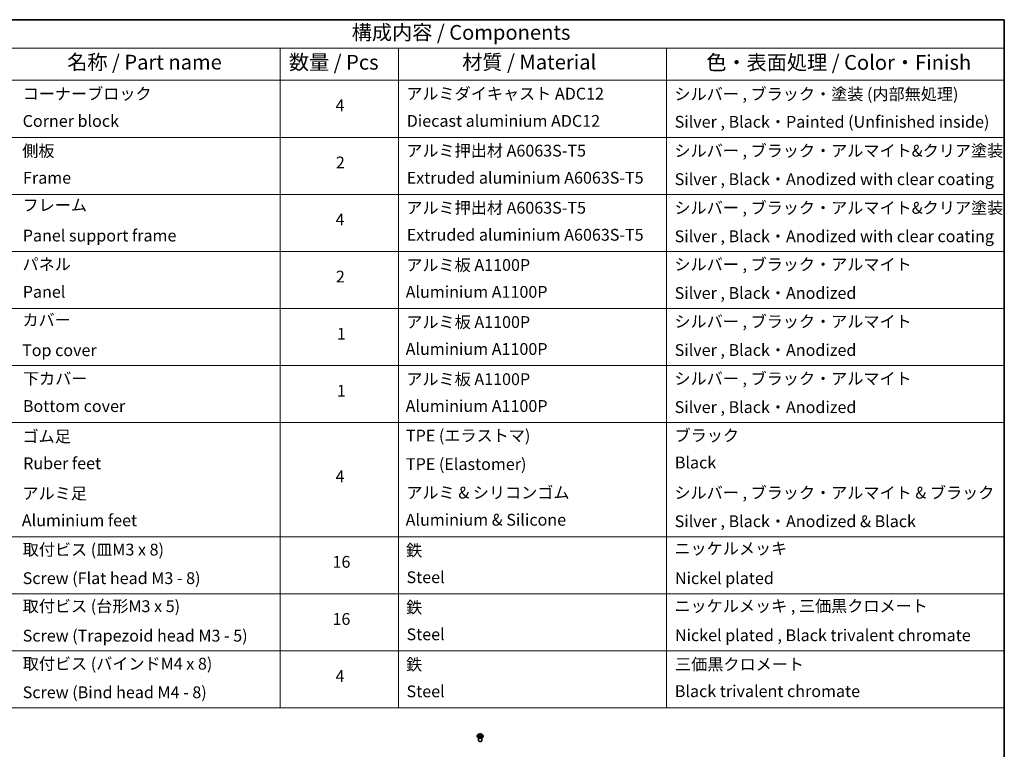
# Model space of a CAD drawing. Units: millimetres. Extents: x 36 to 10458, y 20 to 2128.
# Drawn here: x 597 to 1014, y 414 to 722 of the extents above; entities that cross this region are included whole.
import ezdxf

# ---------------------------------------------------------------- set-up
doc = ezdxf.new("R2010")
doc.units = ezdxf.units.MM
doc.header["$LTSCALE"] = 2.5
for name, color, linetype, lineweight in [('Border (ISO)', 7, 'Continuous', 35), ('Symbol (ISO)', 7, 'Continuous', 18), ('Visible (ISO)', 7, 'Continuous', 35), ('Visible Narrow (ISO)', 7, 'Continuous', 25)]:
    doc.layers.add(name, color=color, linetype=linetype, lineweight=lineweight)
doc.styles.add('Note Text (TK)', font='MS PGothic.ttf')
doc.styles.add('Note Text (TK2)', font='MS PGothic.ttf')

# ---------------------------------------------------------------- blocks, each defined once
blk = doc.blocks.new('Borders tk図枠')
at = {"layer": 'Border (ISO)'}
for p, q in [((14.5, 289), (405.5, 289)), ((405.5, 289), (405.5, 8))]:
    blk.add_line(p, q, dxfattribs=at)
blk = doc.blocks.new('Table2')
at = {"layer": 'Symbol (ISO)'}
for p, q in [((222.89, 289), (405.5, 289)), ((405.5, 289), (405.5, 284.18)), ((222.89, 284.18), (405.5, 284.18)), ((282.89, 284.18), (282.89, 278.74)), ((302.89, 284.18), (302.89, 278.74)), ((348.29, 284.18), (348.29, 278.74)), ((405.5, 284.18), (405.5, 278.74)), ((222.89, 278.74), (405.5, 278.74)), ((282.89, 278.74), (282.89, 172.42)), ((302.89, 278.74), (302.89, 172.42)), ((348.29, 278.74), (348.29, 172.42)), ((405.5, 278.74), (405.5, 172.42)), ((222.89, 269.07), (405.5, 269.07)), ((222.89, 259.41), (405.5, 259.41)), ((222.89, 249.74), (405.5, 249.74)), ((222.89, 240.08), (405.5, 240.08)), ((222.89, 230.41), (405.5, 230.41)), ((222.89, 220.75), (405.5, 220.75)), ((222.89, 201.41), (405.5, 201.41)), ((222.89, 191.75), (405.5, 191.75)), ((222.89, 182.08), (405.5, 182.08)), ((222.89, 172.42), (405.5, 172.42))]:
    blk.add_line(p, q, dxfattribs=at)
at = {"layer": 'Symbol (ISO)', "color": 7, "attachment_point": 7}
for s, insert, char_height, style in [('構成内容 / Components', (295, 284.82), 2.5, 'Note Text (TK)'), ('名称 / Part name', (246.81, 279.78), 2.5, 'Note Text (TK)'), ('数量 / Pcs', (284.36, 279.76), 2.5, 'Note Text (TK)'), ('材質 / Material', (313.71, 279.79), 2.5, 'Note Text (TK)'), ('色・表面処理 / Color・Finish', (355.04, 279.73), 2.5, 'Note Text (TK)'), ('コーナーブロック', (239.28, 274.83), 2, 'Note Text (TK2)'), ('アルミダイキャスト ADC12', (304.24, 274.85), 2, 'Note Text (TK2)'), ('シルバー , ブラック・塗装 (内部無処理)', (349.64, 274.78), 2, 'Note Text (TK2)'), ('4', (292.26, 272.86), 2, 'Note Text (TK2)'), ('Corner block', (239.27, 270.22), 2, 'Note Text (TK2)'), ('Diecast aluminium ADC12', (304.31, 270.23), 2, 'Note Text (TK2)'), ('Silver , Black・Painted (Unfinished inside)', (349.68, 270.08), 2, 'Note Text (TK2)'), ('側板', (239.2, 265.15), 2, 'Note Text (TK2)'), ('アルミ押出材 A6063S-T5', (304.24, 265.19), 2, 'Note Text (TK2)'), ('シルバー , ブラック・アルマイト&クリア塗装', (349.64, 265.18), 2, 'Note Text (TK2)'), ('2', (292.31, 263.19), 2, 'Note Text (TK2)'), ('Frame', (239.34, 260.6), 2, 'Note Text (TK2)'), ('Extruded aluminium A6063S-T5', (304.31, 260.6), 2, 'Note Text (TK2)'), ('Silver , Black・Anodized with clear coating', (349.68, 260.36), 2, 'Note Text (TK2)'), ('フレーム', (239.25, 255.97), 2, 'Note Text (TK2)'), ('アルミ押出材 A6063S-T5', (304.24, 255.52), 2, 'Note Text (TK2)'), ('シルバー , ブラック・アルマイト&クリア塗装', (349.64, 255.51), 2, 'Note Text (TK2)'), ('4', (292.26, 253.53), 2, 'Note Text (TK2)'), ('Panel support frame', (239.29, 250.81), 2, 'Note Text (TK2)'), ('Extruded aluminium A6063S-T5', (304.31, 250.94), 2, 'Note Text (TK2)'), ('Silver , Black・Anodized with clear coating', (349.68, 250.69), 2, 'Note Text (TK2)'), ('パネル', (239.25, 245.95), 2, 'Note Text (TK2)'), ('アルミ板 A1100P', (304.24, 245.82), 2, 'Note Text (TK2)'), ('シルバー , ブラック・アルマイト', (349.64, 245.92), 2, 'Note Text (TK2)'), ('2', (292.31, 243.86), 2, 'Note Text (TK2)'), ('Panel', (239.29, 241.28), 2, 'Note Text (TK2)'), ('Aluminium A1100P', (304.13, 241.27), 2, 'Note Text (TK2)'), ('Silver , Black・Anodized', (349.68, 241.08), 2, 'Note Text (TK2)'), ('カバー', (239.24, 236.51), 2, 'Note Text (TK2)'), ('アルミ板 A1100P', (304.24, 236.16), 2, 'Note Text (TK2)'), ('シルバー , ブラック・アルマイト', (349.64, 236.25), 2, 'Note Text (TK2)'), ('1', (292.49, 234.18), 2, 'Note Text (TK2)'), ('Top cover', (239.18, 231.39), 2, 'Note Text (TK2)'), ('Aluminium A1100P', (304.13, 231.6), 2, 'Note Text (TK2)'), ('Silver , Black・Anodized', (349.68, 231.42), 2, 'Note Text (TK2)'), ('下カバー', (239.33, 226.58), 2, 'Note Text (TK2)'), ('アルミ板 A1100P', (304.24, 226.49), 2, 'Note Text (TK2)'), ('シルバー , ブラック・アルマイト', (349.64, 226.58), 2, 'Note Text (TK2)'), ('1', (292.49, 224.52), 2, 'Note Text (TK2)'), ('Bottom cover', (239.31, 221.93), 2, 'Note Text (TK2)'), ('Aluminium A1100P', (304.13, 221.94), 2, 'Note Text (TK2)'), ('Silver , Black・Anodized', (349.68, 221.75), 2, 'Note Text (TK2)'), ('ゴム足', (239.24, 216.8), 2, 'Note Text (TK2)'), ('TPE (エラストマ)', (304.18, 216.93), 2, 'Note Text (TK2)'), ('ブラック', (349.66, 216.95), 2, 'Note Text (TK2)'), ('Black', (349.71, 212.37), 2, 'Note Text (TK2)'), ('Ruber feet', (239.36, 212.24), 2, 'Note Text (TK2)'), ('TPE (Elastomer)', (304.18, 212.1), 2, 'Note Text (TK2)'), ('4', (292.26, 210.03), 2, 'Note Text (TK2)'), ('アルミ & シリコンゴム', (304.24, 207.27), 2, 'Note Text (TK2)'), ('シルバー , ブラック・アルマイト & ブラック', (349.64, 207.25), 2, 'Note Text (TK2)'), ('アルミ足', (239.24, 207.14), 2, 'Note Text (TK2)'), ('Aluminium feet', (239.13, 202.57), 2, 'Note Text (TK2)'), ('Aluminium & Silicone', (304.13, 202.67), 2, 'Note Text (TK2)'), ('Silver , Black・Anodized & Black', (349.68, 202.42), 2, 'Note Text (TK2)'), ('取付ビス (皿M3 x 8)', (239.28, 197.62), 2, 'Note Text (TK2)'), ('鉄', (304.2, 197.49), 2, 'Note Text (TK2)'), ('ニッケルメッキ', (349.64, 197.8), 2, 'Note Text (TK2)'), ('16', (291.74, 195.54), 2, 'Note Text (TK2)'), ('Screw (Flat head M3 - 8)', (239.28, 192.78), 2, 'Note Text (TK2)'), ('Steel', (304.28, 192.94), 2, 'Note Text (TK2)'), ('Nickel plated', (349.72, 192.78), 2, 'Note Text (TK2)'), ('取付ビス (台形M3 x 5)', (239.28, 188.03), 2, 'Note Text (TK2)'), ('鉄', (304.2, 187.82), 2, 'Note Text (TK2)'), ('ニッケルメッキ , 三価黒クロメート', (349.64, 188.06), 2, 'Note Text (TK2)'), ('16', (291.74, 185.87), 2, 'Note Text (TK2)'), ('Screw (Trapezoid head M3 - 5)', (239.28, 183.04), 2, 'Note Text (TK2)'), ('Steel', (304.28, 183.27), 2, 'Note Text (TK2)'), ('Nickel plated , Black trivalent chromate', (349.72, 183.11), 2, 'Note Text (TK2)'), ('取付ビス (バインドM4 x 8)', (239.28, 178.29), 2, 'Note Text (TK2)'), ('鉄', (304.2, 178.16), 2, 'Note Text (TK2)'), ('三価黒クロメート', (349.75, 178.19), 2, 'Note Text (TK2)'), ('4', (292.26, 176.2), 2, 'Note Text (TK2)'), ('Screw (Bind head M4 - 8)', (239.28, 173.45), 2, 'Note Text (TK2)'), ('Steel', (304.28, 173.61), 2, 'Note Text (TK2)'), ('Black trivalent chromate', (349.71, 173.64), 2, 'Note Text (TK2)')]:
    blk.add_mtext(s, dxfattribs=dict(at, insert=insert, char_height=char_height, style=style))

msp = doc.modelspace()

# ---------------------------------------------------------------- linework, layer by layer
at = {"layer": 'Visible (ISO)'}
for p, q in [((790.5341, 419.0789), (790.5341, 419.094)), ((790.9201, 419.7319), (790.6947, 419.4803)), ((791.1415, 419.7592), (791.3345, 419.6438)), ((791.1705, 417.1861), (791.1705, 418.4101)), ((791.3705, 419.0706), (791.5715, 419.1827)), ((791.4537, 419.4848), (791.491, 419.1378)), ((792.1331, 419.1827), (792.3342, 419.0706)), ((792.2509, 419.4848), (792.2137, 419.1378)), ((792.3701, 419.6438), (792.5632, 419.7592)), ((792.5341, 417.1861), (792.5341, 418.4101)), ((792.7845, 419.7319), (793.01, 419.4803)), ((793.1705, 419.0789), (793.1705, 419.094))]:
    msp.add_line(p, q, dxfattribs=at)
msp.add_ellipse((791.8523, 417.1861), major_axis=(-0.6818, 0), ratio=0.57735027, start_param=0, end_param=3.14159265, dxfattribs=at)
for points, knots in [([(790.6947, 419.4803), (790.6744, 419.4577), (790.6557, 419.4342), (790.6221, 419.3859), (790.6071, 419.3611), (790.5811, 419.3101), (790.5701, 419.284), (790.5523, 419.2308), (790.5455, 419.2037), (790.5364, 419.1491), (790.5341, 419.1215), (790.5341, 419.094)], [3.449424205, 3.449424205, 3.449424205, 3.449424205, 3.544937527, 3.544937527, 3.64045085, 3.64045085, 3.735964172, 3.735964172, 3.831477495, 3.831477495, 3.926990817, 3.926990817, 3.926990817, 3.926990817]), ([(790.5341, 419.0789), (790.5341, 418.9976), (790.5555, 418.9165), (790.6387, 418.7612), (790.7018, 418.6873), (790.8649, 418.5532), (790.9661, 418.4936), (791.1952, 418.3964), (791.3231, 418.3588), (791.592, 418.3093), (791.7329, 418.2974), (792.0139, 418.3), (792.1539, 418.3146), (792.4195, 418.3689), (792.545, 418.4087), (792.7691, 418.5103), (792.8676, 418.5721), (793.0266, 418.7123), (793.0873, 418.7907), (793.155, 418.9403), (793.1705, 419.0096), (793.1705, 419.0789)], [3.92699082, 3.92699082, 3.92699082, 3.92699082, 4.2267014, 4.2267014, 4.53911238, 4.53911238, 4.86360542, 4.86360542, 5.18933336, 5.18933336, 5.51408383, 5.51408383, 5.83843868, 5.83843868, 6.16327278, 6.16327278, 6.48907018, 6.48907018, 6.81298523, 6.81298523, 7.06858347, 7.06858347, 7.06858347, 7.06858347]), ([(792.7845, 419.7319), (792.7287, 419.7941), (792.6579, 419.8487), (792.4908, 419.9427), (792.3934, 419.9813), (792.1844, 420.0378), (792.0729, 420.0557), (791.8468, 420.0694), (791.7323, 420.0654), (791.5108, 420.0359), (791.4038, 420.0104), (791.2071, 419.9395), (791.1176, 419.8939), (790.9959, 419.8068), (790.955, 419.7708), (790.9201, 419.7319)], [1.26296478, 1.26296478, 1.26296478, 1.26296478, 1.5839777, 1.5839777, 1.9184063, 1.9184063, 2.25148375, 2.25148375, 2.58279719, 2.58279719, 2.9145331, 2.9145331, 3.24851107, 3.24851107, 3.4494242, 3.4494242, 3.4494242, 3.4494242]), ([(791.2288, 419.1677), (791.237, 419.1608), (791.2459, 419.154), (791.265, 419.1403), (791.2752, 419.1335), (791.2969, 419.12), (791.3084, 419.1133), (791.3325, 419.1003), (791.3452, 419.0939), (791.3661, 419.0841), (791.374, 419.0805), (791.382, 419.0771)], [4.534901476, 4.534901476, 4.534901476, 4.534901476, 4.605051412, 4.605051412, 4.675201349, 4.675201349, 4.745351285, 4.745351285, 4.815501221, 4.815501221, 4.856375894, 4.856375894, 4.856375894, 4.856375894]), ([(791.4537, 419.4848), (791.4524, 419.4972), (791.4495, 419.5095), (791.441, 419.5334), (791.4353, 419.545), (791.4214, 419.5674), (791.4131, 419.5782), (791.3943, 419.5988), (791.3838, 419.6086), (791.3606, 419.627), (791.348, 419.6357), (791.3345, 419.6438)], [0.847301519, 0.847301519, 0.847301519, 0.847301519, 0.988509822, 0.988509822, 1.129718125, 1.129718125, 1.270926428, 1.270926428, 1.412134731, 1.412134731, 1.553343034, 1.553343034, 1.553343034, 1.553343034]), ([(792.1331, 419.1827), (792.1028, 419.1996), (792.0683, 419.2136), (791.9941, 419.2349), (791.9544, 419.2422), (791.8731, 419.2494), (791.8315, 419.2494), (791.7502, 419.2422), (791.7105, 419.2349), (791.6363, 419.2136), (791.6019, 419.1996), (791.5715, 419.1827)], [1.58824962, 1.58824962, 1.58824962, 1.58824962, 1.89542757, 1.89542757, 2.20260552, 2.20260552, 2.50978346, 2.50978346, 2.81696141, 2.81696141, 3.12413936, 3.12413936, 3.12413936, 3.12413936]), ([(792.3701, 419.6438), (792.3566, 419.6357), (792.344, 419.627), (792.3208, 419.6086), (792.3103, 419.5988), (792.2915, 419.5782), (792.2832, 419.5674), (792.2693, 419.545), (792.2636, 419.5334), (792.2551, 419.5095), (792.2523, 419.4972), (792.2509, 419.4848)], [3.159045946, 3.159045946, 3.159045946, 3.159045946, 3.300254249, 3.300254249, 3.441462552, 3.441462552, 3.582670855, 3.582670855, 3.723879158, 3.723879158, 3.865087461, 3.865087461, 3.865087461, 3.865087461]), ([(792.3226, 419.0771), (792.3307, 419.0805), (792.3386, 419.0841), (792.3595, 419.0939), (792.3721, 419.1003), (792.3963, 419.1133), (792.4077, 419.12), (792.4294, 419.1335), (792.4396, 419.1403), (792.4587, 419.154), (792.4676, 419.1608), (792.4758, 419.1677)], [6.139198394, 6.139198394, 6.139198394, 6.139198394, 6.180073066, 6.180073066, 6.250223003, 6.250223003, 6.320372939, 6.320372939, 6.390522875, 6.390522875, 6.460672811, 6.460672811, 6.460672811, 6.460672811]), ([(793.1705, 419.094), (793.1705, 419.1215), (793.1682, 419.1491), (793.1591, 419.2037), (793.1524, 419.2308), (793.1346, 419.284), (793.1235, 419.3101), (793.0975, 419.3611), (793.0825, 419.3859), (793.0489, 419.4342), (793.0303, 419.4577), (793.01, 419.4803)], [0.785398163, 0.785398163, 0.785398163, 0.785398163, 0.880911486, 0.880911486, 0.976424808, 0.976424808, 1.071938131, 1.071938131, 1.167451453, 1.167451453, 1.262964775, 1.262964775, 1.262964775, 1.262964775])]:
    msp.add_open_spline(points, degree=3, knots=knots, dxfattribs=at)
at = {"layer": 'Visible Narrow (ISO)'}
for p, q in [((791.0767, 419.79), (791.3229, 419.6428)), ((791.3229, 419.3314), (791.0767, 419.1842)), ((791.1844, 419.2128), (791.3392, 419.3054)), ((791.5826, 419.7928), (791.3277, 419.9349)), ((791.3277, 419.0393), (791.5826, 419.1814)), ((791.3392, 419.3054), (791.3551, 419.0892)), ((791.4066, 419.8558), (791.5669, 419.7664)), ((791.5669, 419.7664), (791.5439, 419.4446)), ((792.377, 419.9349), (792.122, 419.7928)), ((792.122, 419.1814), (792.377, 419.0393)), ((792.1378, 419.7664), (792.298, 419.8558)), ((792.1378, 419.7664), (792.1607, 419.4446)), ((792.3655, 419.3054), (792.3495, 419.0892)), ((792.3655, 419.3054), (792.5202, 419.2128)), ((792.3818, 419.6428), (792.6279, 419.79)), ((792.6279, 419.1842), (792.3818, 419.3314))]:
    msp.add_line(p, q, dxfattribs=at)
for centre, major_axis, ratio, start_param, end_param in [((791.8523, 419.1344), (-1.3035, 0), 0.57735027, 5.8056187, 9.90234457), ((791.8523, 419.094), (-1.3182, 0), 0.57735027, 0, 3.14159265), ((791.8523, 419.0789), (1.3182, 0), 0.57735027, 3.14159265, 6.28318531), ((791.8523, 419.4533), (-1.0496, 0), 0.57735027, 5.8056187, 9.90234457), ((791.8523, 419.4871), (-0.9364, 0), 0.57735027, 5.30710262, 5.68847167), ((791.8523, 419.4871), (0.9364, 0), 0.57735027, 3.7363063, 4.11767534), ((791.2007, 419.2054), (-0.0044, -0.0223), 0.77975364, 4.52690487, 5.92208704), ((791.2665, 419.1582), (-0.0193, -0.012), 0.72973605, 5.16344533, 5.77548257), ((791.8523, 419.384), (0.7328, 0), 0.57735027, 2.17629431, 2.42062218), ((791.3229, 419.6243), (0.0117, 0.0195), 0.58733849, 0, 0.79427846), ((791.0436, 419.4871), (0.3883, 0), 0.57735027, 5.51524044, 7.05113018), ((791.3229, 419.3128), (0.0117, -0.0195), 0.58733849, 0.86378433, 2.3473142), ((791.0436, 419.4702), (0.4109, 0), 0.57735027, 5.51524044, 6.34508866), ((791.3909, 419.848), (-0.0186, -0.0131), 0.18497367, 1.04331702, 2.43849919), ((791.4468, 419.7305), (-0.0219, -0.0061), 0.22291783, 3.85158054, 5.20700366), ((791.5282, 419.4368), (-0.0219, -0.0061), 0.22288452, 3.85157383, 5.20261978), ((791.5826, 419.7742), (-0.0111, -0.0199), 0.56718618, 3.91841516, 5.40194502), ((791.8523, 419.9371), (0.4109, 0), 0.57735027, 3.94444411, 5.48033385), ((791.5826, 419.1629), (-0.0111, 0.0199), 0.56718618, 5.5063628, 6.28318531), ((791.8523, 419.954), (-0.3883, 0), 0.57735027, 0.80285146, 2.3387412), ((791.8523, 419.0202), (0.3883, 0), 0.57735027, 0.80285146, 2.3387412), ((792.122, 419.7742), (0.0111, -0.0199), 0.56718618, 0.88124028, 2.36477015), ((792.122, 419.1629), (0.0111, 0.0199), 0.56718618, 0, 0.7768225), ((792.1764, 419.4368), (-0.0219, 0.0061), 0.22288452, 4.22215818, 5.57320413), ((792.6611, 419.4871), (-0.3883, 0), 0.57735027, 5.51524044, 7.05113018), ((792.2578, 419.7305), (-0.0219, 0.0061), 0.22291783, 4.2177743, 5.57319742), ((792.6611, 419.4702), (-0.4109, 0), 0.57735027, 6.22128195, 7.05113018), ((791.8523, 419.384), (0.7328, 0), 0.57735027, 0.72097047, 0.96529834), ((792.3137, 419.848), (-0.0186, 0.0131), 0.18497367, 0.70309346, 2.09827563), ((792.3818, 419.3128), (-0.0117, -0.0195), 0.58733849, 3.93587111, 5.41940097), ((792.3818, 419.6243), (-0.0117, 0.0195), 0.58733849, 5.48890685, 6.28318531), ((791.8523, 419.4871), (-0.9364, 0), 0.57735027, 3.7363063, 4.11767534), ((791.8523, 419.4871), (0.9364, 0), 0.57735027, 5.30710262, 5.68847167), ((792.4381, 419.1582), (-0.0193, 0.012), 0.72973605, 3.64929539, 4.26133263), ((792.504, 419.2054), (0.0044, -0.0223), 0.77975364, 0.36109827, 1.75628044)]:
    msp.add_ellipse(centre, major_axis=major_axis, ratio=ratio, start_param=start_param, end_param=end_param, dxfattribs=at)
msp.add_ellipse((791.8523, 419.4871), major_axis=(0.9734, 0), ratio=0.57735027, dxfattribs=at)
for points, knots in [([(791.1855, 419.7329), (791.1818, 419.737), (791.1779, 419.7409), (791.1639, 419.7532), (791.1531, 419.7605), (791.1316, 419.7721), (791.1211, 419.7767), (791.0993, 419.7845), (791.0879, 419.7876), (791.0767, 419.79)], [0.0019082576, 0.0019082576, 0.0019082576, 0.0019082576, 0.0059340385, 0.0059340385, 0.0154285, 0.0154285, 0.0237449879, 0.0237449879, 0.0323943032, 0.0323943032, 0.0323943032, 0.0323943032]), ([(791.0767, 419.79), (791.0869, 419.7862), (791.0973, 419.7819), (791.1173, 419.7726), (791.127, 419.7676), (791.1381, 419.7612), (791.1398, 419.7602), (791.1415, 419.7592)], [-0.0323943032, -0.0323943032, -0.0323943032, -0.0323943032, -0.0237449879, -0.0237449879, -0.0154285, -0.0154285, -0.013913302, -0.013913302, -0.013913302, -0.013913302]), ([(791.1844, 419.2128), (791.1768, 419.2114), (791.1683, 419.2098), (791.1452, 419.2049), (791.1299, 419.2013), (791.1018, 419.1931), (791.0892, 419.1889), (791.0767, 419.1842)], [-0.0320559737, -0.0320559737, -0.0320559737, -0.0320559737, -0.0236501899, -0.0236501899, -0.0102009359, -0.0102009359, 0.0003383294, 0.0003383294, 0.0003383294, 0.0003383294]), ([(791.0767, 419.1842), (791.0904, 419.1871), (791.1042, 419.189), (791.1348, 419.191), (791.1512, 419.1906), (791.175, 419.1883), (791.1834, 419.187), (791.1904, 419.1857)], [-0.0003383294, -0.0003383294, -0.0003383294, -0.0003383294, 0.0102009359, 0.0102009359, 0.0236501899, 0.0236501899, 0.0320559737, 0.0320559737, 0.0320559737, 0.0320559737]), ([(791.2502, 419.1656), (791.2423, 419.1785), (791.2325, 419.1891), (791.2103, 419.2049), (791.1978, 419.2102), (791.1844, 419.2128)], [0, 0, 0, 0, 0.0145850634, 0.0145850634, 0.0289828459, 0.0289828459, 0.0289828459, 0.0289828459]), ([(791.1904, 419.1857), (791.2025, 419.1835), (791.2137, 419.1787), (791.2254, 419.1704), (791.2271, 419.1691), (791.2288, 419.1677)], [-0.0289828459, -0.0289828459, -0.0289828459, -0.0289828459, -0.0145850634, -0.0145850634, -0.0120420166, -0.0120420166, -0.0120420166, -0.0120420166]), ([(791.4066, 419.8558), (791.3992, 419.863), (791.392, 419.8705), (791.3737, 419.8895), (791.363, 419.9009), (791.344, 419.9198), (791.3358, 419.9277), (791.3277, 419.9349)], [-0.0320559737, -0.0320559737, -0.0320559737, -0.0320559737, -0.0236501899, -0.0236501899, -0.0102009359, -0.0102009359, 0.0003383294, 0.0003383294, 0.0003383294, 0.0003383294]), ([(791.3277, 419.9349), (791.3327, 419.927), (791.3378, 419.9179), (791.35, 419.8953), (791.3572, 419.8813), (791.3711, 419.8572), (791.377, 419.8477), (791.3836, 419.8384)], [-0.0003383294, -0.0003383294, -0.0003383294, -0.0003383294, 0.0102009359, 0.0102009359, 0.0236501899, 0.0236501899, 0.0320559737, 0.0320559737, 0.0320559737, 0.0320559737]), ([(791.378, 419.0748), (791.3754, 419.075), (791.373, 419.0749), (791.3642, 419.0739), (791.3586, 419.0717), (791.3488, 419.0653), (791.3445, 419.0613), (791.336, 419.0516), (791.3318, 419.0458), (791.3277, 419.0393)], [0.0024401637, 0.0024401637, 0.0024401637, 0.0024401637, 0.0059340385, 0.0059340385, 0.0154285, 0.0154285, 0.0237449879, 0.0237449879, 0.0323943032, 0.0323943032, 0.0323943032, 0.0323943032]), ([(791.3277, 419.0393), (791.3344, 419.0452), (791.3411, 419.0508), (791.3544, 419.0607), (791.361, 419.0652), (791.3686, 419.0696), (791.3696, 419.0701), (791.3705, 419.0706)], [-0.0323943032, -0.0323943032, -0.0323943032, -0.0323943032, -0.0237449879, -0.0237449879, -0.0154285, -0.0154285, -0.0142996638, -0.0142996638, -0.0142996638, -0.0142996638]), ([(791.3836, 419.8384), (791.3951, 419.8226), (791.4054, 419.8055), (791.4228, 419.7696), (791.43, 419.7508), (791.4352, 419.7319)], [-0.0289828459, -0.0289828459, -0.0289828459, -0.0289828459, -0.0145850634, -0.0145850634, 0, 0, 0, 0]), ([(791.4625, 419.7383), (791.4568, 419.759), (791.449, 419.7798), (791.4301, 419.8194), (791.419, 419.8383), (791.4066, 419.8558)], [0, 0, 0, 0, 0.0145850634, 0.0145850634, 0.0289828459, 0.0289828459, 0.0289828459, 0.0289828459]), ([(791.4352, 419.7319), (791.4488, 419.683), (791.4624, 419.634), (791.4895, 419.5361), (791.5031, 419.4872), (791.5167, 419.4382)], [-0.0687798542, -0.0687798542, -0.0687798542, -0.0687798542, -0.0343899271, -0.0343899271, 0, 0, 0, 0]), ([(791.5439, 419.4446), (791.5304, 419.4935), (791.5168, 419.5425), (791.4897, 419.6404), (791.4761, 419.6893), (791.4625, 419.7383)], [0, 0, 0, 0, 0.0343899271, 0.0343899271, 0.0687798542, 0.0687798542, 0.0687798542, 0.0687798542]), ([(791.5167, 419.4382), (791.5361, 419.3683), (791.5584, 419.2996), (791.5887, 419.2205), (791.5934, 419.2084), (791.5983, 419.1964)], [-0.0982412545, -0.0982412545, -0.0982412545, -0.0982412545, -0.0491206273, -0.0491206273, -0.0402334775, -0.0402334775, -0.0402334775, -0.0402334775]), ([(791.6199, 419.2058), (791.6155, 419.2173), (791.6113, 419.2289), (791.5831, 419.3071), (791.5622, 419.3753), (791.5439, 419.4446)], [0.0405862574, 0.0405862574, 0.0405862574, 0.0405862574, 0.0491206273, 0.0491206273, 0.0982412545, 0.0982412545, 0.0982412545, 0.0982412545]), ([(792.1607, 419.4446), (792.1425, 419.3753), (792.1215, 419.3071), (792.0934, 419.2289), (792.0891, 419.2173), (792.0847, 419.2058)], [0, 0, 0, 0, 0.0491206273, 0.0491206273, 0.0576549971, 0.0576549971, 0.0576549971, 0.0576549971]), ([(792.1063, 419.1964), (792.1112, 419.2084), (792.1159, 419.2205), (792.1462, 419.2996), (792.1685, 419.3683), (792.1879, 419.4382)], [-0.058007777, -0.058007777, -0.058007777, -0.058007777, -0.0491206273, -0.0491206273, 0, 0, 0, 0]), ([(792.2421, 419.7383), (792.2285, 419.6893), (792.215, 419.6404), (792.1878, 419.5425), (792.1743, 419.4935), (792.1607, 419.4446)], [0, 0, 0, 0, 0.0343899271, 0.0343899271, 0.0687798542, 0.0687798542, 0.0687798542, 0.0687798542]), ([(792.1879, 419.4382), (792.2015, 419.4872), (792.2151, 419.5361), (792.2423, 419.634), (792.2558, 419.683), (792.2694, 419.7319)], [-0.0687798542, -0.0687798542, -0.0687798542, -0.0687798542, -0.0343899271, -0.0343899271, 0, 0, 0, 0]), ([(792.298, 419.8558), (792.2856, 419.8382), (792.2744, 419.8191), (792.2555, 419.7795), (792.2478, 419.7589), (792.2421, 419.7383)], [0, 0, 0, 0, 0.014491423, 0.014491423, 0.0289828459, 0.0289828459, 0.0289828459, 0.0289828459]), ([(792.2694, 419.7319), (792.2746, 419.7506), (792.2817, 419.7693), (792.2991, 419.8053), (792.3095, 419.8225), (792.321, 419.8384)], [-0.0289828459, -0.0289828459, -0.0289828459, -0.0289828459, -0.014491423, -0.014491423, 0, 0, 0, 0]), ([(792.377, 419.9349), (792.3703, 419.929), (792.3635, 419.9226), (792.3502, 419.9095), (792.3436, 419.9027), (792.3293, 419.8879), (792.3215, 419.8797), (792.3084, 419.8661), (792.3033, 419.8609), (792.298, 419.8558)], [-0.0323943032, -0.0323943032, -0.0323943032, -0.0323943032, -0.0237449879, -0.0237449879, -0.0154285, -0.0154285, -0.0059340385, -0.0059340385, 0, 0, 0, 0]), ([(792.321, 419.8384), (792.3257, 419.845), (792.33, 419.8516), (792.3404, 419.8688), (792.3461, 419.8791), (792.3559, 419.8975), (792.3602, 419.9057), (792.3687, 419.9212), (792.3728, 419.9284), (792.377, 419.9349)], [0, 0, 0, 0, 0.0059340385, 0.0059340385, 0.0154285, 0.0154285, 0.0237449879, 0.0237449879, 0.0323943032, 0.0323943032, 0.0323943032, 0.0323943032]), ([(792.377, 419.0393), (792.3719, 419.0472), (792.3668, 419.0541), (792.3546, 419.0668), (792.3474, 419.0717), (792.3351, 419.0747), (792.331, 419.0751), (792.3266, 419.0748)], [-0.0003383294, -0.0003383294, -0.0003383294, -0.0003383294, 0.0102009359, 0.0102009359, 0.0236501899, 0.0236501899, 0.02961581, 0.02961581, 0.02961581, 0.02961581]), ([(792.3342, 419.0706), (792.3403, 419.0672), (792.3463, 419.0634), (792.3606, 419.0532), (792.3688, 419.0465), (792.377, 419.0393)], [-0.0177563099, -0.0177563099, -0.0177563099, -0.0177563099, -0.0102009359, -0.0102009359, 0.0003383294, 0.0003383294, 0.0003383294, 0.0003383294]), ([(792.5202, 419.2128), (792.5067, 419.2102), (792.4942, 419.2048), (792.472, 419.1889), (792.4623, 419.1784), (792.4544, 419.1656)], [0, 0, 0, 0, 0.014491423, 0.014491423, 0.0289828459, 0.0289828459, 0.0289828459, 0.0289828459]), ([(792.4758, 419.1677), (792.4774, 419.169), (792.4791, 419.1703), (792.4908, 419.1787), (792.5021, 419.1834), (792.5142, 419.1857)], [-0.0169408293, -0.0169408293, -0.0169408293, -0.0169408293, -0.014491423, -0.014491423, 0, 0, 0, 0]), ([(792.5142, 419.1857), (792.5191, 419.1867), (792.5248, 419.1876), (792.5407, 419.1896), (792.5516, 419.1904), (792.573, 419.1906), (792.5835, 419.1903), (792.6054, 419.1883), (792.6167, 419.1866), (792.6279, 419.1842)], [0, 0, 0, 0, 0.0059340385, 0.0059340385, 0.0154285, 0.0154285, 0.0237449879, 0.0237449879, 0.0323943032, 0.0323943032, 0.0323943032, 0.0323943032]), ([(792.6279, 419.79), (792.6142, 419.7871), (792.6004, 419.7831), (792.5698, 419.771), (792.5534, 419.7623), (792.5317, 419.7456), (792.5251, 419.7396), (792.5192, 419.7329)], [-0.0003383294, -0.0003383294, -0.0003383294, -0.0003383294, 0.0102009359, 0.0102009359, 0.0236501899, 0.0236501899, 0.0301477161, 0.0301477161, 0.0301477161, 0.0301477161]), ([(792.6279, 419.1842), (792.6177, 419.1881), (792.6074, 419.1916), (792.5874, 419.1977), (792.5777, 419.2003), (792.5576, 419.2053), (792.5472, 419.2076), (792.5314, 419.2107), (792.5256, 419.2118), (792.5202, 419.2128)], [-0.0323943032, -0.0323943032, -0.0323943032, -0.0323943032, -0.0237449879, -0.0237449879, -0.0154285, -0.0154285, -0.0059340385, -0.0059340385, 0, 0, 0, 0]), ([(792.5632, 419.7592), (792.5721, 419.7645), (792.5812, 419.7694), (792.6029, 419.78), (792.6155, 419.7853), (792.6279, 419.79)], [-0.0181426717, -0.0181426717, -0.0181426717, -0.0181426717, -0.0102009359, -0.0102009359, 0.0003383294, 0.0003383294, 0.0003383294, 0.0003383294])]:
    msp.add_open_spline(points, degree=3, knots=knots, dxfattribs=at)
for points in [[(791.2665, 419.1395), (791.2611, 419.1482), (791.2556, 419.1569), (791.2502, 419.1656)], [(792.4544, 419.1656), (792.449, 419.1569), (792.4436, 419.1482), (792.4382, 419.1395)]]:
    msp.add_open_spline(points, degree=3, dxfattribs=at)

# ---------------------------------------------------------------- block references
at = {"xscale": 2.5, "yscale": 2.5, "zscale": 2.5}
for name in ['Borders tk図枠', 'Table2']:
    msp.add_blockref(name, (0, 0), dxfattribs=at)

doc.saveas('drawing.dxf')
